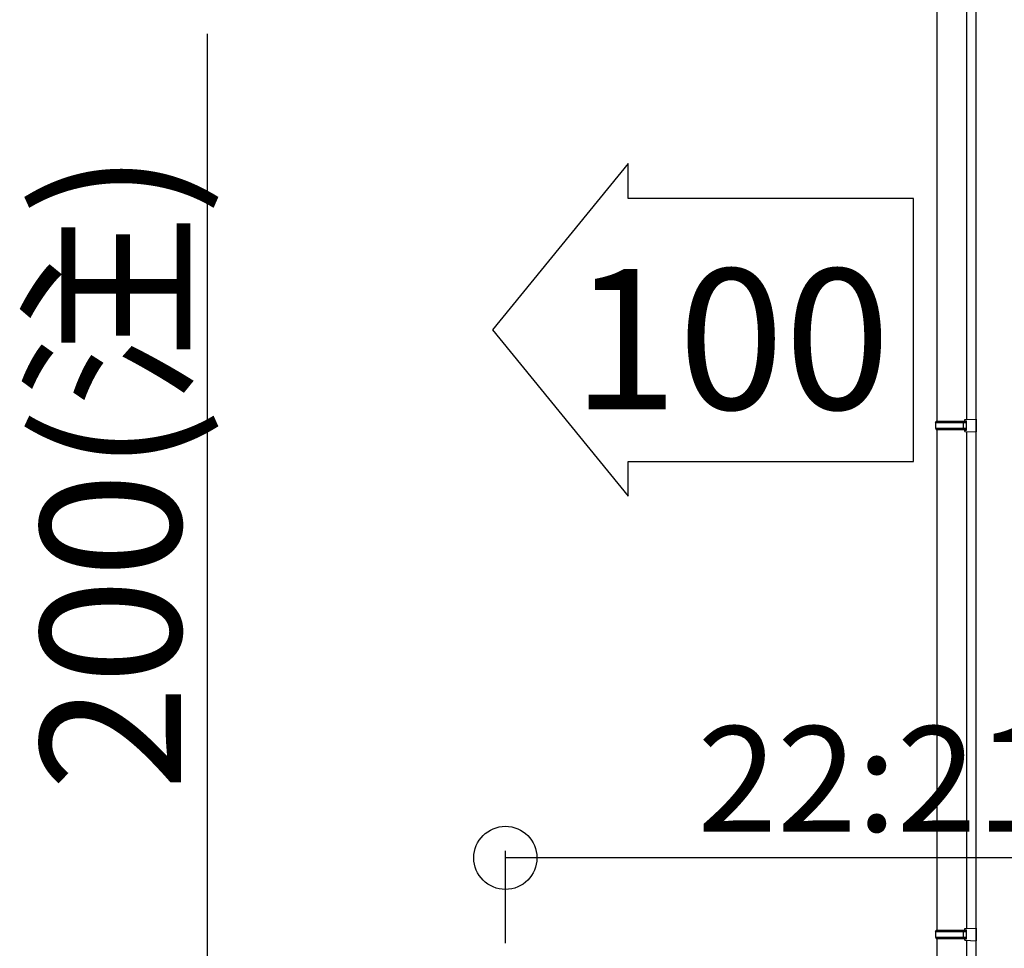
# Model space of a CAD drawing. Extents: x 0 to 55000, y 0 to 40000.
# Drawn here: x 16538 to 17942, y 18463 to 19786 of the extents above; entities that cross this region are included whole.
import ezdxf
from ezdxf.enums import TextEntityAlignment as Align

# ---------------------------------------------------------------- set-up
doc = ezdxf.new("R2010")
doc.units = 0
doc.layers.get('0').update_dxf_attribs({"linetype": 'CONTINUOUS'})
doc.layers.add('YKK_A1', color=4, linetype='CONTINUOUS')
doc.layers.add('YKK_N1', color=2, linetype='CONTINUOUS')
doc.styles.get("Standard").update_dxf_attribs({"font": 'txt.shx', "bigfont": 'bigfont.shx'})

msp = doc.modelspace()

# ---------------------------------------------------------------- linework, layer by layer
for p, q in [((17405.5, 19581.1), (17212.5, 19343.9)), ((17405.5, 19531.4), (17405.5, 19581.1)), ((17812.5, 19531.4), (17405.5, 19531.4)), ((17812.5, 19156.4), (17812.5, 19531.4)), ((17212.5, 19343.9), (17405.5, 19106.8)), ((17405.5, 19106.8), (17405.5, 19156.4)), ((17405.5, 19156.4), (17812.5, 19156.4))]:
    msp.add_line(p, q)
at = {"layer": 'YKK_A1'}
for p, q in [((17901.7, 18430.2), (17901.7, 20111.6)), ((17845.7, 19899.7), (17845.7, 19213.8)), ((17887.7, 19897.2), (17887.7, 19216.4)), ((17843.7, 19211.8), (17844.7, 19213.8)), ((17843.7, 19211.8), (17843.7, 19203.8)), ((17843.7, 19211.8), (17887.7, 19211.8)), ((17844.7, 19213.8), (17887.7, 19213.8)), ((17883.3, 19211.8), (17882.8, 19213.8)), ((17883.3, 19211.8), (17883.3, 19203.8)), ((17885.7, 19216.3), (17901.7, 19216.8)), ((17885.7, 19214.3), (17885.7, 19216.3)), ((17885.7, 19214.3), (17887.7, 19214.3)), ((17887.7, 19201.3), (17887.7, 19214.3)), ((17901.7, 19216.8), (17901.7, 19198.8)), ((17843.7, 19203.8), (17844.7, 19201.8)), ((17843.7, 19203.8), (17887.7, 19203.8)), ((17844.7, 19201.8), (17887.7, 19201.8)), ((17845.7, 19201.8), (17845.7, 18488.6)), ((17883.3, 19203.8), (17882.8, 19201.8)), ((17885.7, 19199.3), (17885.7, 19201.3)), ((17885.7, 19201.3), (17887.7, 19201.3)), ((17885.7, 19199.3), (17901.7, 19198.8)), ((17887.7, 19199.2), (17887.7, 18491.2)), ((17843.7, 18486.6), (17844.7, 18488.6)), ((17843.7, 18486.6), (17843.7, 18478.6)), ((17843.7, 18486.6), (17887.7, 18486.6)), ((17844.7, 18488.6), (17887.7, 18488.6)), ((17883.3, 18486.6), (17882.8, 18488.6)), ((17883.3, 18486.6), (17883.3, 18478.6)), ((17885.7, 18491.1), (17901.7, 18491.6)), ((17885.7, 18489.1), (17885.7, 18491.1)), ((17885.7, 18489.1), (17887.7, 18489.1)), ((17887.7, 18476.1), (17887.7, 18489.1)), ((17901.7, 18491.6), (17901.7, 18473.6)), ((17843.7, 18478.6), (17844.7, 18476.6)), ((17843.7, 18478.6), (17887.7, 18478.6)), ((17844.7, 18476.6), (17887.7, 18476.6)), ((17845.7, 18476.6), (17845.7, 18430.2)), ((17883.3, 18478.6), (17882.8, 18476.6)), ((17885.7, 18474.1), (17885.7, 18476.1)), ((17885.7, 18476.1), (17887.7, 18476.1)), ((17885.7, 18474.1), (17901.7, 18473.6)), ((17887.7, 18474), (17887.7, 18430.2))]:
    msp.add_line(p, q, dxfattribs=at)
at = {"layer": 'YKK_N1'}
for p, q in [((16805.7, 19765.7), (16805.7, 18205.2)), ((17230.7, 18470.2), (17230.7, 18601.6)), ((20084.7, 18591.6), (17230.7, 18591.6))]:
    msp.add_line(p, q, dxfattribs=at)
msp.add_circle((17230.7, 18591.6), 45, dxfattribs=at)

# ---------------------------------------------------------------- texts
msp.add_text('100', height=200).set_placement((17552.4, 19230.8), align=Align.CENTER)
msp.add_text('200(注)', height=200, rotation=90, dxfattribs=at).set_placement((16768.2, 19142.8), align=Align.CENTER)
msp.add_text('22:2138 29:2854 51:5002', height=150, dxfattribs=at).set_placement((18657.7, 18629.1), align=Align.CENTER)

doc.saveas('drawing.dxf')
